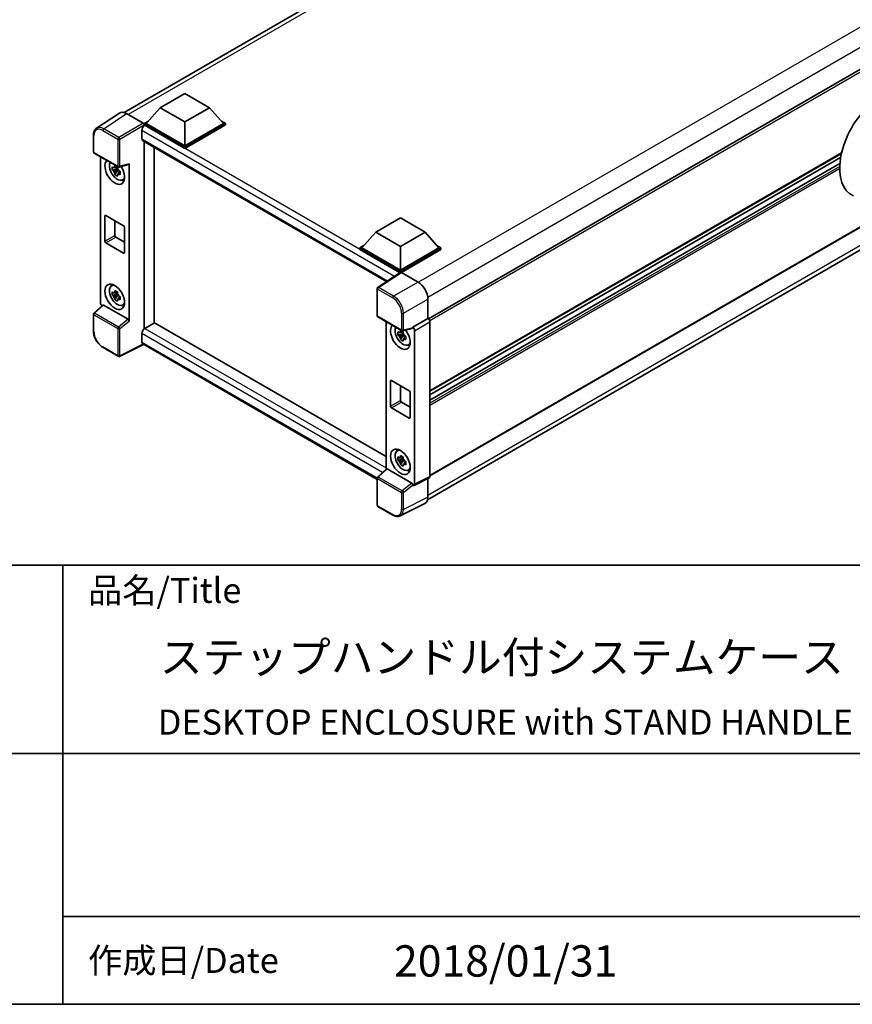
# Model space of a CAD drawing. Units: millimetres. Extents: x 87 to 8759, y 48 to 1734.
# Drawn here: x 1776 to 2175, y 48 to 519 of the extents above; entities that cross this region are included whole.
import ezdxf
from ezdxf.enums import TextEntityAlignment as Align

# ---------------------------------------------------------------- set-up
doc = ezdxf.new("R2010")
doc.units = ezdxf.units.MM
doc.header["$LTSCALE"] = 6
for name, color, linetype, lineweight in [('Border (ISO)', 7, 'Continuous', 35), ('Title (ISO)', 7, 'Continuous', 35), ('Visible (ISO)', 7, 'Continuous', 35), ('Visible Narrow (ISO)', 7, 'Continuous', 25)]:
    doc.layers.add(name, color=color, linetype=linetype, lineweight=lineweight)
doc.styles.add('Note Text (TK)', font='txt')
doc.styles.add('文字スタイル67', font='arial.ttf')

# ---------------------------------------------------------------- blocks, each defined once
blk = doc.blocks.new('図面枠 tk図枠')
at = {"layer": 'Border (ISO)'}
blk.add_line((14.5, 8), (405.5, 8), dxfattribs=at)
blk = doc.blocks.new('表題欄 tk表題欄')
at = {"layer": 'Title (ISO)'}
for p, q in [((74.709, 244.053), (255.709, 244.053)), ((149.709, 244.053), (149.709, 209.053)), ((74.709, 229.053), (230.709, 229.053)), ((149.709, 216.053), (230.709, 216.053)), ((255.709, 209.053), (74.709, 209.053))]:
    blk.add_line(p, q, dxfattribs=at)
at = {"layer": 'Title (ISO)', "color": 1, "char_height": 2, "attachment_point": 4, "line_spacing_factor": 1.5, "style": 'Note Text (TK)'}
for s, insert in [('\\fＭＳ Ｐゴシック|b0|i0;\\H2.0000;品名/Title', (151.709, 242.053)), ('\\fＭＳ Ｐゴシック|b0|i0;\\H2.0000;作成日/Date', (151.709, 212.553))]:
    blk.add_mtext(s, dxfattribs=dict(at, insert=insert))
at = {"layer": 'Title (ISO)', "color": 7}
for tag, p, height, style in [('<品名>_001', (157.425, 235.476), 2.5, 'Note Text (TK)'), ('<Title>_001', (157.278, 230.551), 2, '文字スタイル67'), ('<ページ_No.>_001', (238.098, 213.303), 2.5, 'Note Text (TK)'), ('<総ページ数>_001', (246.8, 213.303), 2.5, 'Note Text (TK)'), ('作成日_001', (176.115, 211.26), 2.5, 'Note Text (TK)')]:
    blk.add_attdef(tag, p, '', height=height, dxfattribs=dict(at, style=style))
at = {"layer": 'Title (ISO)', "color": 7, "style": 'Note Text (TK)'}
for tag, p in [('<尺度>', (243.209, 223.553)), ('<承認>', (87.209, 217.053))]:
    blk.add_attdef(tag, text='', height=2.5, dxfattribs=at).set_placement(p, align=Align.MIDDLE_CENTER)

msp = doc.modelspace()

# ---------------------------------------------------------------- linework, layer by layer
at = {"layer": 'Visible (ISO)'}
for p, q in [((1826.2256, 474.5851), (2059.0268, 608.9929)), ((2192.2483, 503.1145), (1971.926, 375.9114)), ((1843.5541, 476.8994), (1855.3392, 483.7035)), ((1855.3392, 483.7035), (1867.1243, 476.8994)), ((1843.5541, 476.8994), (1836.8601, 469.3876)), ((1855.3392, 470.0952), (1843.5541, 476.8994)), ((1867.1243, 476.8994), (1855.3392, 470.0952)), ((1867.1243, 476.8994), (1873.8182, 469.3876)), ((1823.9833, 474.3305), (1813.0423, 467.0994)), ((1827.4292, 474.0705), (1835.4462, 469.4419)), ((1835.9173, 469.3876), (1837.8592, 470.5088)), ((1835.9173, 468.6256), (1835.9173, 469.3876)), ((1855.3392, 458.1744), (1835.9173, 469.3876)), ((1835.9173, 468.6259), (1835.9173, 468.3305)), ((1836.153, 468.4895), (1835.9173, 468.6256)), ((1855.3392, 457.4123), (1835.9173, 468.6256)), ((1855.3392, 458.7187), (1836.8601, 469.3876)), ((1855.3392, 470.0952), (1855.3392, 458.7187)), ((1873.8182, 469.3876), (1855.3392, 458.7187)), ((1874.761, 469.3876), (1855.3392, 458.1744)), ((1874.761, 468.6256), (1855.3392, 457.4123)), ((1872.8191, 470.5088), (1874.761, 469.3876)), ((1874.761, 468.6256), (1874.761, 469.3876)), ((1811.6044, 455.7895), (1811.6044, 463.8612)), ((1834.7388, 466.04), (1834.7388, 461.9575)), ((1835.153, 461.0419), (1951.8284, 393.6794)), ((1835.9173, 460.6007), (1835.9173, 371.1903)), ((1840.6314, 373.9119), (1840.6314, 457.879)), ((1855.3392, 457.4123), (1855.3392, 458.1744)), ((1811.9377, 455.2122), (1823.4035, 448.5924)), ((1814.951, 383.5796), (1814.951, 453.4724)), ((2169.5663, 455.0031), (1972.6246, 341.2988)), ((2169.1888, 453.1055), (1972.6246, 339.6191)), ((1823.1642, 447.589), (1820.6326, 447.0571)), ((1823.0687, 448.6152), (1822.3957, 448.2267)), ((1823.1642, 448.273), (1823.1642, 448.5632)), ((1823.1642, 447.589), (1823.1642, 447.7352)), ((1823.3496, 447.482), (1823.1642, 447.589)), ((1823.9001, 448.5234), (1828.3995, 449.6597)), ((1828.5993, 374.8583), (1828.5993, 450.0014)), ((2168.8257, 450.255), (1972.6246, 336.9783)), ((1821.8526, 444.944), (1823.5791, 446.8703)), ((1822.3957, 446.6663), (1823.4706, 447.2869)), ((1823.5791, 446.8703), (1823.5791, 447.0844)), ((1823.5791, 446.8703), (1823.7057, 446.7973)), ((1824.42, 446.2746), (1823.7471, 445.8861)), ((1824.1714, 446.5284), (1824.4227, 446.3833)), ((1825.4982, 442.3089), (1826.4235, 442.7184)), ((2194.6598, 428.9382), (1972.6246, 300.7461)), ((1817.0611, 413.1038), (1817.0611, 425.0791)), ((1817.5325, 425.3512), (1826.0178, 420.4523)), ((1946.6974, 417.3496), (1958.4825, 424.1537)), ((1958.4825, 424.1537), (1970.2676, 417.3496)), ((1821.7752, 422.9017), (1821.7752, 415.8254)), ((1826.4892, 419.6358), (1826.4892, 407.6605)), ((1971.5256, 289.3264), (2204.0911, 423.5981)), ((1822.2466, 415.0089), (1826.4892, 412.5595)), ((1946.6974, 417.3496), (1940.0034, 409.8378)), ((1958.4825, 410.5454), (1946.6974, 417.3496)), ((1970.2676, 417.3496), (1958.4825, 410.5454)), ((1970.2676, 417.3496), (1976.9615, 409.8378)), ((1826.0178, 407.3883), (1817.5325, 412.2873)), ((1939.0606, 409.8378), (1941.0025, 410.959)), ((1939.0606, 409.0757), (1939.0606, 409.8378)), ((1958.4825, 398.6246), (1939.0606, 409.8378)), ((1958.4825, 399.1689), (1940.0034, 409.8378)), ((1958.4825, 410.5454), (1958.4825, 399.1689)), ((1976.9615, 409.8378), (1958.4825, 399.1689)), ((1977.9044, 409.8378), (1958.4825, 398.6246)), ((1975.9624, 410.959), (1977.9044, 409.8378)), ((1977.9044, 409.0757), (1977.9044, 409.8378)), ((1958.3091, 397.9626), (1939.0606, 409.0757)), ((1977.9044, 409.0757), (1958.9539, 398.1347)), ((1958.609, 398.1608), (1947.668, 390.9297)), ((1958.3091, 397.9626), (1958.2468, 397.9986)), ((1958.2468, 397.9214), (1958.2468, 397.9986)), ((1958.4825, 398.0772), (1958.4825, 398.6246)), ((1958.9536, 398.1348), (1966.9706, 393.5062)), ((1820.1734, 391.6553), (1820.9907, 392.2519)), ((1823.1642, 387.7126), (1820.6326, 387.1806)), ((1821.8526, 385.0676), (1823.5791, 386.9939)), ((1823.0687, 388.7388), (1822.3957, 388.3503)), ((1822.3957, 386.7899), (1823.4706, 387.4104)), ((1823.1642, 388.3966), (1823.1642, 388.6868)), ((1823.1642, 387.7126), (1823.1642, 387.8588)), ((1823.3496, 387.6056), (1823.1642, 387.7126)), ((1823.5791, 386.9939), (1823.5791, 387.208)), ((1823.5791, 386.9939), (1823.7057, 386.9208)), ((1824.42, 386.3982), (1823.7471, 386.0096)), ((1824.1714, 386.6519), (1824.4227, 386.5068)), ((1947.3689, 377.4059), (1947.3689, 390.3736)), ((1815.9949, 382.482), (1811.8182, 378.6157)), ((1828.1317, 375.6853), (1816.3614, 382.4809)), ((1825.4982, 382.4325), (1826.4235, 382.842)), ((1971.6818, 385.3462), (1971.6818, 376.0893)), ((1811.6044, 370.0547), (1811.6044, 378.1265)), ((1947.7022, 376.8285), (1959.168, 370.2087)), ((1840.8671, 374.048), (1836.153, 371.3264)), ((1840.8671, 374.048), (1951.6583, 310.0827)), ((1951.6583, 374.5444), (1951.6583, 304.0047)), ((1971.6818, 376.0893), (1964.3638, 371.8642)), ((1971.6818, 376.0893), (1971.6824, 376.0889)), ((1972.6246, 374.4569), (1972.6246, 300.4266)), ((1834.7388, 368.8769), (1834.7388, 364.7944)), ((1835.9173, 371.1903), (1836.153, 371.3264)), ((1835.9173, 371.1903), (1835.9173, 371.1675)), ((1959.8715, 368.661), (1957.3399, 368.1291)), ((1958.5599, 366.016), (1960.2864, 367.9423)), ((1959.776, 369.6872), (1959.1031, 369.2987)), ((1959.1031, 367.7383), (1960.178, 368.3589)), ((1964.164, 371.276), (1959.6646, 370.1397)), ((1959.8715, 369.345), (1959.8715, 369.6352)), ((1959.8715, 368.661), (1959.8715, 368.8072)), ((1960.0569, 368.554), (1959.8715, 368.661)), ((1960.2864, 367.9423), (1960.2864, 368.1564)), ((1960.2864, 367.9423), (1960.413, 367.8693)), ((1960.8787, 367.6004), (1961.13, 367.4553)), ((1964.3638, 371.6177), (1964.3638, 371.8642)), ((1964.3638, 371.8642), (1964.3644, 371.8639)), ((1965.3066, 370.2319), (1965.3066, 296.7718)), ((1835.5092, 363.6732), (1824.0347, 357.9426)), ((1947.3689, 299.091), (1835.153, 363.8788)), ((1961.1273, 367.3466), (1960.4544, 366.9581)), ((1962.2055, 363.3809), (1963.1308, 363.7904)), ((1823.4035, 357.9616), (1816.1778, 362.1334)), ((1953.7684, 334.1758), (1953.7684, 346.1511)), ((1954.2398, 346.4232), (1962.7251, 341.5242)), ((1958.4825, 343.9737), (1958.4825, 336.8974)), ((1963.1965, 340.7078), (1963.1965, 328.7325)), ((1958.9539, 336.0809), (1963.1965, 333.6314)), ((1962.7251, 328.4603), (1954.2398, 333.3593)), ((1956.8807, 312.7273), (1957.698, 313.3239)), ((1959.8715, 308.7846), (1957.3399, 308.2526)), ((1958.5599, 306.1396), (1960.2864, 308.0659)), ((1959.776, 309.8108), (1959.1031, 309.4223)), ((1959.1031, 307.8618), (1960.178, 308.4824)), ((1959.8715, 309.4686), (1959.8715, 309.7588)), ((1959.8715, 308.7846), (1959.8715, 308.9308)), ((1960.0569, 308.6776), (1959.8715, 308.7846)), ((1960.2864, 308.0659), (1960.2864, 308.28)), ((1960.2864, 308.0659), (1960.413, 307.9928)), ((1961.1273, 307.4701), (1960.4544, 307.0816)), ((1960.8787, 307.7239), (1961.13, 307.5788)), ((1947.5827, 300.232), (1951.7594, 304.0983)), ((1963.8962, 297.3016), (1952.126, 304.0972)), ((1962.2055, 303.5045), (1963.1308, 303.914)), ((1947.3689, 286.7751), (1947.3689, 299.7428)), ((1972.3251, 299.8038), (1965.0071, 296.149)), ((1971.6818, 299.4825), (1971.6818, 290.626)), ((1964.3638, 296.2281), (1964.3638, 296.4746)), ((1964.3644, 296.2278), (1964.3638, 296.2281)), ((1970.1841, 287.5118), (1958.4512, 281.6521)), ((1954.9279, 282.026), (1947.7022, 286.1977))]:
    msp.add_line(p, q, dxfattribs=at)
for centre, start, end in [((1812.2711, 455.7895), 180, 240), ((1823.7368, 449.1698), 240, 284.173003), ((1948.0356, 390.3736), 123.461292, 180), ((1812.2711, 378.1265), 132.789481, 180), ((1948.0356, 377.4059), 180, 240), ((1959.5013, 370.7861), 240, 284.173003), ((1823.7368, 358.539), 240, 296.538708), ((1948.0356, 299.7428), 132.789481, 180), ((1948.0356, 286.7751), 180, 240)]:
    msp.add_arc(centre, 0.6667, start, end, dxfattribs=at)
for centre, major_axis, ratio, start_param, end_param in [((2188.5279, 459.3719), (-14, -24.2487), 0.57735027, 4.27198711, 6.34508866), ((1827.4349, 468.6206), (-3.3374, 5.7805), 0.5766475, 5.49839613, 6.31804944), ((1836.153, 466.8565), (-1, -1.7321), 0.57735027, 3.92699082, 5.49778714), ((1835.4456, 468.8976), (-0.3333, 0.5774), 0.5780539, 3.9275998, 5.49717816), ((1836.153, 462.774), (-1, -1.7321), 0.57735027, 5.49778714, 6.28318531), ((1821.7752, 446.308), (3.3333, -5.7735), 0.57735027, 3.29297256, 7.94489041), ((1823.0008, 447.0156), (-2.6675, 4.6203), 0.57735027, 0.35706869, 3.53279276), ((1822.427, 446.6843), (-1.0436, 1.8076), 0.57735027, 5.97330265, 6.59306797), ((1822.427, 446.6843), (1.0436, -1.8076), 0.57735027, 1.26091366, 1.88067899), ((1828.1276, 450.2786), (-0.3247, 0.5984), 0.5718249, 2.9967698, 3.95327169), ((1822.427, 446.6843), (-1.0436, 1.8076), 0.57735027, 1.26091366, 1.88067899), ((1822.427, 446.6843), (1.0436, -1.8076), 0.57735027, 5.97330265, 6.59306797), ((1824.6036, 447.941), (3.3333, -5.7735), 0.57735027, 5.62163033, 5.84503628), ((1817.5325, 424.8069), (-0.3333, 0.5774), 0.57735027, 5.49778714, 7.06858347), ((1826.0178, 419.9079), (0.3333, -0.5774), 0.57735027, 0.78539816, 2.35619449), ((1822.2466, 415.5533), (0.3333, -0.5774), 0.57735027, 3.92699082, 5.49778714), ((1817.5325, 412.8316), (-0.3333, 0.5774), 0.57735027, 0.78539816, 2.35619449), ((1826.0178, 407.9326), (0.3333, -0.5774), 0.57735027, 5.49778714, 7.06858347), ((1958.2468, 396.3656), (1, 1.7321), 0.57735027, 0.78539816, 1.17435442), ((1958.9542, 397.5899), (-0.3337, 0.5781), 0.5766475, 5.49839613, 6.31804944), ((1823.0008, 387.1392), (-2.6675, 4.6203), 0.57735027, 5.8919852, 9.81597807), ((1824.6036, 388.0646), (3.3333, -5.7735), 0.57735027, 3.57974168, 3.80314763), ((1966.9649, 388.0629), (-3.3333, 5.7735), 0.5780539, 3.9275998, 5.49717816), ((1822.427, 386.8079), (-1.0436, 1.8076), 0.57735027, 5.97330265, 6.59306797), ((1822.427, 386.8079), (-1.0436, 1.8076), 0.57735027, 1.26091366, 1.88067899), ((1822.427, 386.8079), (1.0436, -1.8076), 0.57735027, 1.26091366, 1.88067899), ((1815.8944, 383.0363), (-0.6667, 1.1547), 0.5780539, 0.78600715, 2.07195873), ((1816.3655, 381.9166), (0.3247, -0.5984), 0.5718249, 2.39113693, 3.28641551), ((1822.427, 386.8079), (1.0436, -1.8076), 0.57735027, 5.97330265, 6.59306797), ((1824.6036, 388.0646), (3.3333, -5.7735), 0.57735027, 5.62163033, 5.84503628), ((1828.1276, 375.1258), (0.3213, -0.5936), 0.58179756, 0.82141755, 2.38355232), ((1958.4825, 367.38), (3.3333, -5.7735), 0.57735027, 3.29297256, 8.06771222), ((1971.6812, 375.0003), (-0.6667, 1.1547), 0.5780539, 3.9275998, 5.49717816), ((1836.153, 369.6934), (-1, -1.7321), 0.57735027, 3.92699082, 5.49778714), ((1959.7081, 368.0876), (-2.6675, 4.6203), 0.57735027, 0.35706869, 3.53279276), ((1959.1343, 367.7563), (-1.0436, 1.8076), 0.57735027, 5.97330265, 6.59306797), ((1959.1343, 367.7563), (-1.0436, 1.8076), 0.57735027, 1.26091366, 1.88067899), ((1959.1343, 367.7563), (1.0436, -1.8076), 0.57735027, 1.26091366, 1.88067899), ((1963.8921, 371.8949), (-0.3247, 0.5984), 0.5718249, 2.9967698, 3.95327169), ((1964.3632, 370.7752), (0.6667, -1.1547), 0.5780539, 0.78600715, 2.3555855), ((1836.153, 365.6109), (-1, -1.7321), 0.57735027, 5.49778714, 6.28318531), ((1959.1343, 367.7563), (1.0436, -1.8076), 0.57735027, 5.97330265, 6.59306797), ((1961.3109, 369.013), (3.3333, -5.7735), 0.57735027, 5.62163033, 5.84503628), ((1954.2398, 345.8789), (-0.3333, 0.5774), 0.57735027, 5.49778714, 7.06858347), ((1962.7251, 340.9799), (0.3333, -0.5774), 0.57735027, 0.78539816, 2.35619449), ((1958.9539, 336.6253), (0.3333, -0.5774), 0.57735027, 3.92699082, 5.49778714), ((1954.2398, 333.9036), (-0.3333, 0.5774), 0.57735027, 0.78539816, 2.35619449), ((1962.7251, 329.0046), (0.3333, -0.5774), 0.57735027, 5.49778714, 7.06858347), ((1959.7081, 308.2112), (-2.6675, 4.6203), 0.57735027, 5.8919852, 9.81597807), ((1961.3109, 309.1366), (3.3333, -5.7735), 0.57735027, 3.57974168, 3.80314763), ((1959.1343, 307.8799), (-1.0436, 1.8076), 0.57735027, 5.97330265, 6.59306797), ((1959.1343, 307.8799), (-1.0436, 1.8076), 0.57735027, 1.26091366, 1.88067899), ((1959.1343, 307.8799), (1.0436, -1.8076), 0.57735027, 1.26091366, 1.88067899), ((1959.1343, 307.8799), (1.0436, -1.8076), 0.57735027, 5.97330265, 6.59306797), ((1952.13, 303.5329), (0.3247, -0.5984), 0.5718249, 2.39113693, 3.28641551), ((1961.3109, 309.1366), (3.3333, -5.7735), 0.57735027, 5.62163033, 5.84503628), ((1963.8921, 296.7421), (0.3213, -0.5936), 0.58179756, 0.82141755, 2.38355232), ((1964.3632, 297.3178), (0.6675, -1.1561), 0.5766475, 5.49839613, 7.06797448), ((1971.6812, 300.9726), (0.6675, -1.1561), 0.5766475, 6.24832118, 7.06797448), ((1966.9649, 293.3559), (3.3374, -5.7805), 0.5766475, 6.24832118, 7.06797448)]:
    msp.add_ellipse(centre, major_axis=major_axis, ratio=ratio, start_param=start_param, end_param=end_param, dxfattribs=at)
for centre, major_axis in [((1821.7752, 386.4316), (3.3333, -5.7735)), ((1958.4825, 307.5036), (-3.3333, 5.7735))]:
    msp.add_ellipse(centre, major_axis=major_axis, ratio=0.57735027, dxfattribs=at)
for points, knots in [([(1811.6044, 463.8612), (1811.6044, 464.1352), (1811.6222, 464.4021), (1811.6951, 464.9171), (1811.7502, 465.1653), (1811.9, 465.6377), (1811.9947, 465.862), (1812.2252, 466.2797), (1812.3612, 466.4731), (1812.6733, 466.8193), (1812.8495, 466.972), (1813.0423, 467.0994)], [-0.784789176, -0.784789176, -0.784789176, -0.784789176, -0.634804167, -0.634804167, -0.484819157, -0.484819157, -0.334834148, -0.334834148, -0.184849139, -0.184849139, -0.03486413, -0.03486413, -0.03486413, -0.03486413]), ([(1820.6326, 447.0571), (1820.6109, 447.3212), (1820.6008, 447.5842), (1820.6008, 448.077), (1820.6109, 448.3442), (1820.6326, 448.6175)], [4.331071921, 4.331071921, 4.331071921, 4.331071921, 4.398975087, 4.398975087, 4.466878254, 4.466878254, 4.466878254, 4.466878254]), ([(1820.6326, 448.6175), (1820.7507, 448.5163), (1820.871, 448.4166), (1821.0334, 448.2863), (1821.074, 448.2541), (1821.1148, 448.2221)], [4.4863158772, 4.4863158772, 4.4863158772, 4.4863158772, 4.5307133937, 4.5307133937, 4.5453911286, 4.5453911286, 4.5453911286, 4.5453911286]), ([(1821.7513, 448.5896), (1821.7586, 448.6493), (1821.7662, 448.7093), (1821.7978, 448.9517), (1821.824, 449.1359), (1821.8526, 449.3218)], [4.8174915459, 4.8174915459, 4.8174915459, 4.8174915459, 4.8321692807, 4.8321692807, 4.8765667973, 4.8765667973, 4.8765667973, 4.8765667973]), ([(1821.8526, 449.3218), (1822.0705, 449.1869), (1822.2932, 449.0541), (1822.72, 448.8077), (1822.9565, 448.6754), (1823.204, 448.5416)], [4.331071921, 4.331071921, 4.331071921, 4.331071921, 4.398975087, 4.398975087, 4.466878254, 4.466878254, 4.466878254, 4.466878254]), ([(1823.204, 448.5416), (1823.1754, 448.3557), (1823.1492, 448.1715), (1823.1176, 447.9291), (1823.11, 447.8691), (1823.1027, 447.8094)], [4.4863158772, 4.4863158772, 4.4863158772, 4.4863158772, 4.5307133937, 4.5307133937, 4.5453911286, 4.5453911286, 4.5453911286, 4.5453911286]), ([(1821.1148, 446.6617), (1821.074, 446.6937), (1821.0334, 446.7259), (1820.871, 446.8562), (1820.7507, 446.9558), (1820.6326, 447.0571)], [4.8174915459, 4.8174915459, 4.8174915459, 4.8174915459, 4.8321692807, 4.8321692807, 4.8765667973, 4.8765667973, 4.8765667973, 4.8765667973]), ([(1821.8526, 444.944), (1821.824, 445.0969), (1821.7978, 445.2508), (1821.7662, 445.4567), (1821.7586, 445.5079), (1821.7513, 445.5592)], [4.4863158772, 4.4863158772, 4.4863158772, 4.4863158772, 4.5307133937, 4.5307133937, 4.5453911286, 4.5453911286, 4.5453911286, 4.5453911286]), ([(1823.204, 444.1638), (1822.9565, 444.2816), (1822.72, 444.4065), (1822.2932, 444.6529), (1822.0705, 444.7931), (1821.8526, 444.944)], [4.331071921, 4.331071921, 4.331071921, 4.331071921, 4.398975087, 4.398975087, 4.466878254, 4.466878254, 4.466878254, 4.466878254]), ([(1823.1027, 444.779), (1823.11, 444.7277), (1823.1176, 444.6765), (1823.1492, 444.4706), (1823.1754, 444.3167), (1823.204, 444.1638)], [4.8174915459, 4.8174915459, 4.8174915459, 4.8174915459, 4.8321692807, 4.8321692807, 4.8765667973, 4.8765667973, 4.8765667973, 4.8765667973]), ([(1823.7392, 446.7069), (1823.7946, 446.6834), (1823.8503, 446.6599), (1824.076, 446.5661), (1824.2487, 446.4967), (1824.424, 446.4285)], [4.8174915459, 4.8174915459, 4.8174915459, 4.8174915459, 4.8321692807, 4.8321692807, 4.8765667973, 4.8765667973, 4.8765667973, 4.8765667973]), ([(1824.424, 444.8681), (1824.2487, 444.9363), (1824.076, 445.0057), (1823.8503, 445.0995), (1823.7946, 445.123), (1823.7392, 445.1465)], [4.4863158772, 4.4863158772, 4.4863158772, 4.4863158772, 4.5307133937, 4.5307133937, 4.5453911286, 4.5453911286, 4.5453911286, 4.5453911286]), ([(1824.424, 446.4285), (1824.4161, 446.1473), (1824.4124, 445.8764), (1824.4124, 445.3836), (1824.4161, 445.1243), (1824.424, 444.8681)], [4.331071921, 4.331071921, 4.331071921, 4.331071921, 4.398975087, 4.398975087, 4.466878254, 4.466878254, 4.466878254, 4.466878254]), ([(1820.6326, 387.1806), (1820.6109, 387.4448), (1820.6008, 387.7077), (1820.6008, 388.2006), (1820.6109, 388.4678), (1820.6326, 388.7411)], [4.331071921, 4.331071921, 4.331071921, 4.331071921, 4.398975087, 4.398975087, 4.466878254, 4.466878254, 4.466878254, 4.466878254]), ([(1820.6326, 388.7411), (1820.7507, 388.6398), (1820.871, 388.5402), (1821.0334, 388.4099), (1821.074, 388.3777), (1821.1148, 388.3457)], [4.4863158772, 4.4863158772, 4.4863158772, 4.4863158772, 4.5307133937, 4.5307133937, 4.5453911286, 4.5453911286, 4.5453911286, 4.5453911286]), ([(1821.1148, 386.7853), (1821.074, 386.8173), (1821.0334, 386.8494), (1820.871, 386.9797), (1820.7507, 387.0794), (1820.6326, 387.1806)], [4.8174915459, 4.8174915459, 4.8174915459, 4.8174915459, 4.8321692807, 4.8321692807, 4.8765667973, 4.8765667973, 4.8765667973, 4.8765667973]), ([(1821.7513, 388.7132), (1821.7586, 388.7729), (1821.7662, 388.8329), (1821.7978, 389.0753), (1821.824, 389.2595), (1821.8526, 389.4454)], [4.8174915459, 4.8174915459, 4.8174915459, 4.8174915459, 4.8321692807, 4.8321692807, 4.8765667973, 4.8765667973, 4.8765667973, 4.8765667973]), ([(1821.8526, 389.4454), (1822.0705, 389.3105), (1822.2932, 389.1777), (1822.72, 388.9313), (1822.9565, 388.799), (1823.204, 388.6652)], [4.331071921, 4.331071921, 4.331071921, 4.331071921, 4.398975087, 4.398975087, 4.466878254, 4.466878254, 4.466878254, 4.466878254]), ([(1823.204, 388.6652), (1823.1754, 388.4793), (1823.1492, 388.2951), (1823.1176, 388.0527), (1823.11, 387.9927), (1823.1027, 387.933)], [4.4863158772, 4.4863158772, 4.4863158772, 4.4863158772, 4.5307133937, 4.5307133937, 4.5453911286, 4.5453911286, 4.5453911286, 4.5453911286]), ([(1823.7392, 386.8305), (1823.7946, 386.807), (1823.8503, 386.7835), (1824.076, 386.6897), (1824.2487, 386.6203), (1824.424, 386.5521)], [4.8174915459, 4.8174915459, 4.8174915459, 4.8174915459, 4.8321692807, 4.8321692807, 4.8765667973, 4.8765667973, 4.8765667973, 4.8765667973]), ([(1824.424, 386.5521), (1824.4161, 386.2709), (1824.4124, 386), (1824.4124, 385.5071), (1824.4161, 385.2478), (1824.424, 384.9917)], [4.331071921, 4.331071921, 4.331071921, 4.331071921, 4.398975087, 4.398975087, 4.466878254, 4.466878254, 4.466878254, 4.466878254]), ([(1821.8526, 385.0676), (1821.824, 385.2204), (1821.7978, 385.3744), (1821.7662, 385.5803), (1821.7586, 385.6315), (1821.7513, 385.6828)], [4.4863158772, 4.4863158772, 4.4863158772, 4.4863158772, 4.5307133937, 4.5307133937, 4.5453911286, 4.5453911286, 4.5453911286, 4.5453911286]), ([(1823.204, 384.2873), (1822.9565, 384.4052), (1822.72, 384.53), (1822.2932, 384.7765), (1822.0705, 384.9167), (1821.8526, 385.0676)], [4.331071921, 4.331071921, 4.331071921, 4.331071921, 4.398975087, 4.398975087, 4.466878254, 4.466878254, 4.466878254, 4.466878254]), ([(1823.1027, 384.9026), (1823.11, 384.8513), (1823.1176, 384.8001), (1823.1492, 384.5942), (1823.1754, 384.4402), (1823.204, 384.2873)], [4.8174915459, 4.8174915459, 4.8174915459, 4.8174915459, 4.8321692807, 4.8321692807, 4.8765667973, 4.8765667973, 4.8765667973, 4.8765667973]), ([(1824.424, 384.9917), (1824.2487, 385.0599), (1824.076, 385.1293), (1823.8503, 385.2231), (1823.7946, 385.2465), (1823.7392, 385.2701)], [4.4863158772, 4.4863158772, 4.4863158772, 4.4863158772, 4.5307133937, 4.5307133937, 4.5453911286, 4.5453911286, 4.5453911286, 4.5453911286]), ([(1816.1778, 362.1334), (1815.9295, 362.2767), (1815.6843, 362.4408), (1815.204, 362.8059), (1814.9688, 363.007), (1814.5126, 363.4415), (1814.2916, 363.6748), (1813.868, 364.1686), (1813.6653, 364.429), (1813.2825, 364.9712), (1813.1023, 365.2529), (1812.7682, 365.8316), (1812.6143, 366.1285), (1812.3362, 366.7311), (1812.212, 367.0368), (1811.9962, 367.6506), (1811.9046, 367.9587), (1811.7565, 368.571), (1811.6999, 368.8752), (1811.6239, 369.4737), (1811.6044, 369.7681), (1811.6044, 370.0547)], [-0.78478918, -0.78478918, -0.78478918, -0.78478918, -0.62783134, -0.62783134, -0.47087351, -0.47087351, -0.31391567, -0.31391567, -0.15695784, -0.15695784, 0, 0, 0.15695784, 0.15695784, 0.31391567, 0.31391567, 0.47087351, 0.47087351, 0.62783134, 0.62783134, 0.78478918, 0.78478918, 0.78478918, 0.78478918]), ([(1957.3399, 368.1291), (1957.3182, 368.3932), (1957.3081, 368.6562), (1957.3081, 369.149), (1957.3182, 369.4162), (1957.3399, 369.6895)], [4.331071921, 4.331071921, 4.331071921, 4.331071921, 4.398975087, 4.398975087, 4.466878254, 4.466878254, 4.466878254, 4.466878254]), ([(1957.3399, 369.6895), (1957.4581, 369.5883), (1957.5783, 369.4886), (1957.7408, 369.3583), (1957.7813, 369.3261), (1957.8221, 369.2941)], [4.4863158772, 4.4863158772, 4.4863158772, 4.4863158772, 4.5307133937, 4.5307133937, 4.5453911286, 4.5453911286, 4.5453911286, 4.5453911286]), ([(1957.8221, 367.7337), (1957.7813, 367.7657), (1957.7408, 367.7979), (1957.5783, 367.9282), (1957.4581, 368.0278), (1957.3399, 368.1291)], [4.8174915459, 4.8174915459, 4.8174915459, 4.8174915459, 4.8321692807, 4.8321692807, 4.8765667973, 4.8765667973, 4.8765667973, 4.8765667973]), ([(1958.4586, 369.6616), (1958.4659, 369.7213), (1958.4735, 369.7813), (1958.5051, 370.0237), (1958.5313, 370.2079), (1958.5599, 370.3938)], [4.8174915459, 4.8174915459, 4.8174915459, 4.8174915459, 4.8321692807, 4.8321692807, 4.8765667973, 4.8765667973, 4.8765667973, 4.8765667973]), ([(1958.5599, 370.3938), (1958.7778, 370.2589), (1959.0005, 370.1261), (1959.4273, 369.8797), (1959.6638, 369.7474), (1959.9113, 369.6136)], [4.331071921, 4.331071921, 4.331071921, 4.331071921, 4.398975087, 4.398975087, 4.466878254, 4.466878254, 4.466878254, 4.466878254]), ([(1959.9113, 369.6136), (1959.8827, 369.4277), (1959.8565, 369.2435), (1959.8249, 369.0011), (1959.8173, 368.9411), (1959.81, 368.8814)], [4.4863158772, 4.4863158772, 4.4863158772, 4.4863158772, 4.5307133937, 4.5307133937, 4.5453911286, 4.5453911286, 4.5453911286, 4.5453911286]), ([(1960.4465, 367.7789), (1960.5019, 367.7554), (1960.5576, 367.7319), (1960.7833, 367.6381), (1960.956, 367.5687), (1961.1313, 367.5005)], [4.8174915459, 4.8174915459, 4.8174915459, 4.8174915459, 4.8321692807, 4.8321692807, 4.8765667973, 4.8765667973, 4.8765667973, 4.8765667973]), ([(1961.1313, 367.5005), (1961.1234, 367.2193), (1961.1197, 366.9484), (1961.1197, 366.4556), (1961.1234, 366.1963), (1961.1313, 365.9401)], [4.331071921, 4.331071921, 4.331071921, 4.331071921, 4.398975087, 4.398975087, 4.466878254, 4.466878254, 4.466878254, 4.466878254]), ([(1958.5599, 366.016), (1958.5313, 366.1689), (1958.5051, 366.3228), (1958.4735, 366.5287), (1958.4659, 366.5799), (1958.4586, 366.6312)], [4.4863158772, 4.4863158772, 4.4863158772, 4.4863158772, 4.5307133937, 4.5307133937, 4.5453911286, 4.5453911286, 4.5453911286, 4.5453911286]), ([(1959.9113, 365.2358), (1959.6638, 365.3536), (1959.4273, 365.4785), (1959.0005, 365.7249), (1958.7778, 365.8651), (1958.5599, 366.016)], [4.331071921, 4.331071921, 4.331071921, 4.331071921, 4.398975087, 4.398975087, 4.466878254, 4.466878254, 4.466878254, 4.466878254]), ([(1959.81, 365.851), (1959.8173, 365.7997), (1959.8249, 365.7485), (1959.8565, 365.5426), (1959.8827, 365.3887), (1959.9113, 365.2358)], [4.8174915459, 4.8174915459, 4.8174915459, 4.8174915459, 4.8321692807, 4.8321692807, 4.8765667973, 4.8765667973, 4.8765667973, 4.8765667973]), ([(1961.1313, 365.9401), (1960.956, 366.0083), (1960.7833, 366.0777), (1960.5576, 366.1715), (1960.5019, 366.195), (1960.4465, 366.2185)], [4.4863158772, 4.4863158772, 4.4863158772, 4.4863158772, 4.5307133937, 4.5307133937, 4.5453911286, 4.5453911286, 4.5453911286, 4.5453911286]), ([(1957.3399, 308.2526), (1957.3182, 308.5167), (1957.3081, 308.7797), (1957.3081, 309.2726), (1957.3182, 309.5398), (1957.3399, 309.8131)], [4.331071921, 4.331071921, 4.331071921, 4.331071921, 4.398975087, 4.398975087, 4.466878254, 4.466878254, 4.466878254, 4.466878254]), ([(1957.3399, 309.8131), (1957.4581, 309.7118), (1957.5783, 309.6122), (1957.7408, 309.4819), (1957.7813, 309.4497), (1957.8221, 309.4177)], [4.4863158772, 4.4863158772, 4.4863158772, 4.4863158772, 4.5307133937, 4.5307133937, 4.5453911286, 4.5453911286, 4.5453911286, 4.5453911286]), ([(1957.8221, 307.8573), (1957.7813, 307.8893), (1957.7408, 307.9214), (1957.5783, 308.0517), (1957.4581, 308.1514), (1957.3399, 308.2526)], [4.8174915459, 4.8174915459, 4.8174915459, 4.8174915459, 4.8321692807, 4.8321692807, 4.8765667973, 4.8765667973, 4.8765667973, 4.8765667973]), ([(1958.4586, 309.7852), (1958.4659, 309.8449), (1958.4735, 309.9049), (1958.5051, 310.1473), (1958.5313, 310.3315), (1958.5599, 310.5174)], [4.8174915459, 4.8174915459, 4.8174915459, 4.8174915459, 4.8321692807, 4.8321692807, 4.8765667973, 4.8765667973, 4.8765667973, 4.8765667973]), ([(1958.5599, 306.1396), (1958.5313, 306.2924), (1958.5051, 306.4464), (1958.4735, 306.6523), (1958.4659, 306.7035), (1958.4586, 306.7548)], [4.4863158772, 4.4863158772, 4.4863158772, 4.4863158772, 4.5307133937, 4.5307133937, 4.5453911286, 4.5453911286, 4.5453911286, 4.5453911286]), ([(1958.5599, 310.5174), (1958.7778, 310.3825), (1959.0005, 310.2497), (1959.4273, 310.0033), (1959.6638, 309.871), (1959.9113, 309.7372)], [4.331071921, 4.331071921, 4.331071921, 4.331071921, 4.398975087, 4.398975087, 4.466878254, 4.466878254, 4.466878254, 4.466878254]), ([(1959.9113, 309.7372), (1959.8827, 309.5513), (1959.8565, 309.3671), (1959.8249, 309.1247), (1959.8173, 309.0647), (1959.81, 309.005)], [4.4863158772, 4.4863158772, 4.4863158772, 4.4863158772, 4.5307133937, 4.5307133937, 4.5453911286, 4.5453911286, 4.5453911286, 4.5453911286]), ([(1960.4465, 307.9025), (1960.5019, 307.879), (1960.5576, 307.8555), (1960.7833, 307.7617), (1960.956, 307.6923), (1961.1313, 307.6241)], [4.8174915459, 4.8174915459, 4.8174915459, 4.8174915459, 4.8321692807, 4.8321692807, 4.8765667973, 4.8765667973, 4.8765667973, 4.8765667973]), ([(1961.1313, 306.0637), (1960.956, 306.1319), (1960.7833, 306.2013), (1960.5576, 306.2951), (1960.5019, 306.3185), (1960.4465, 306.3421)], [4.4863158772, 4.4863158772, 4.4863158772, 4.4863158772, 4.5307133937, 4.5307133937, 4.5453911286, 4.5453911286, 4.5453911286, 4.5453911286]), ([(1961.1313, 307.6241), (1961.1234, 307.3429), (1961.1197, 307.072), (1961.1197, 306.5791), (1961.1234, 306.3198), (1961.1313, 306.0637)], [4.331071921, 4.331071921, 4.331071921, 4.331071921, 4.398975087, 4.398975087, 4.466878254, 4.466878254, 4.466878254, 4.466878254]), ([(1959.9113, 305.3593), (1959.6638, 305.4771), (1959.4273, 305.602), (1959.0005, 305.8484), (1958.7778, 305.9887), (1958.5599, 306.1396)], [4.331071921, 4.331071921, 4.331071921, 4.331071921, 4.398975087, 4.398975087, 4.466878254, 4.466878254, 4.466878254, 4.466878254]), ([(1959.81, 305.9746), (1959.8173, 305.9233), (1959.8249, 305.8721), (1959.8565, 305.6662), (1959.8827, 305.5122), (1959.9113, 305.3593)], [4.8174915459, 4.8174915459, 4.8174915459, 4.8174915459, 4.8321692807, 4.8321692807, 4.8765667973, 4.8765667973, 4.8765667973, 4.8765667973]), ([(1958.4512, 281.6521), (1958.2445, 281.5489), (1958.0242, 281.4726), (1957.5682, 281.3754), (1957.3327, 281.3544), (1956.8558, 281.3636), (1956.6142, 281.3938), (1956.1302, 281.5003), (1955.8877, 281.5766), (1955.4052, 281.7709), (1955.1652, 281.889), (1954.9279, 282.026)], [0.03486413, 0.03486413, 0.03486413, 0.03486413, 0.184849139, 0.184849139, 0.334834148, 0.334834148, 0.484819157, 0.484819157, 0.634804167, 0.634804167, 0.784789176, 0.784789176, 0.784789176, 0.784789176])]:
    msp.add_open_spline(points, degree=3, knots=knots, dxfattribs=at)
for points, weights in [([(1822.3957, 448.2267), (1821.9266, 448.2446), (1821.1148, 448.2221)], [1.35956394726, 1.22656475141, 1.03074466748]), ([(1821.7513, 448.5896), (1822.1767, 448.3891), (1822.3957, 448.2267)], [1.03074466748, 1.22656475141, 1.35956394726]), ([(1821.1148, 446.6617), (1821.9266, 446.6842), (1822.3957, 446.6663)], [1.03074466748, 1.22656475141, 1.35956394726]), ([(1822.3957, 446.6663), (1822.1767, 446.251), (1821.7513, 445.5592)], [1.35956394726, 1.22656475141, 1.03074466748]), ([(1823.1027, 444.779), (1823.5281, 445.4708), (1823.7471, 445.8861)], [1.03074466748, 1.22656475141, 1.35956394726]), ([(1823.7471, 445.8861), (1823.7782, 445.6152), (1823.7392, 445.1465)], [1.35956394726, 1.22656475141, 1.03074466748]), ([(1822.3957, 388.3503), (1821.9266, 388.3682), (1821.1148, 388.3457)], [1.35956394726, 1.22656475141, 1.03074466748]), ([(1821.1148, 386.7853), (1821.9266, 386.8078), (1822.3957, 386.7899)], [1.03074466748, 1.22656475141, 1.35956394726]), ([(1821.7513, 388.7132), (1822.1767, 388.5126), (1822.3957, 388.3503)], [1.03074466748, 1.22656475141, 1.35956394726]), ([(1822.3957, 386.7899), (1822.1767, 386.3745), (1821.7513, 385.6828)], [1.35956394726, 1.22656475141, 1.03074466748]), ([(1823.1027, 384.9026), (1823.5281, 385.5943), (1823.7471, 386.0096)], [1.03074466748, 1.22656475141, 1.35956394726]), ([(1823.7471, 386.0096), (1823.7782, 385.7388), (1823.7392, 385.2701)], [1.35956394726, 1.22656475141, 1.03074466748]), ([(1959.1031, 369.2987), (1958.6339, 369.3166), (1957.8221, 369.2941)], [1.35956394726, 1.22656475141, 1.03074466748]), ([(1957.8221, 367.7337), (1958.6339, 367.7562), (1959.1031, 367.7383)], [1.03074466748, 1.22656475141, 1.35956394726]), ([(1958.4586, 369.6616), (1958.884, 369.4611), (1959.1031, 369.2987)], [1.03074466748, 1.22656475141, 1.35956394726]), ([(1959.1031, 367.7383), (1958.884, 367.323), (1958.4586, 366.6312)], [1.35956394726, 1.22656475141, 1.03074466748]), ([(1959.81, 365.851), (1960.2354, 366.5428), (1960.4544, 366.9581)], [1.03074466748, 1.22656475141, 1.35956394726]), ([(1960.4544, 366.9581), (1960.4855, 366.6872), (1960.4465, 366.2185)], [1.35956394726, 1.22656475141, 1.03074466748]), ([(1959.1031, 309.4223), (1958.6339, 309.4402), (1957.8221, 309.4177)], [1.35956394726, 1.22656475141, 1.03074466748]), ([(1957.8221, 307.8573), (1958.6339, 307.8798), (1959.1031, 307.8618)], [1.03074466748, 1.22656475141, 1.35956394726]), ([(1958.4586, 309.7852), (1958.884, 309.5846), (1959.1031, 309.4223)], [1.03074466748, 1.22656475141, 1.35956394726]), ([(1959.1031, 307.8618), (1958.884, 307.4465), (1958.4586, 306.7548)], [1.35956394726, 1.22656475141, 1.03074466748]), ([(1959.81, 305.9746), (1960.2354, 306.6663), (1960.4544, 307.0816)], [1.03074466748, 1.22656475141, 1.35956394726]), ([(1960.4544, 307.0816), (1960.4855, 306.8108), (1960.4465, 306.3421)], [1.35956394726, 1.22656475141, 1.03074466748])]:
    msp.add_rational_spline(points, weights, degree=2, dxfattribs=at)
at = {"layer": 'Visible Narrow (ISO)'}
for p, q in [((2061.2487, 608.2465), (1828.1391, 473.6606)), ((2200.3071, 527.9542), (1967.198, 393.3686)), ((2197.6375, 516.615), (1971.6357, 386.1328)), ((2191.5666, 501.4068), (1972.5413, 374.9525)), ((1816.4947, 466.8437), (1827.4292, 474.0705)), ((1823.7204, 462.672), (1816.4947, 466.8437)), ((1835.4462, 469.4419), (1823.7204, 462.672)), ((1824.1915, 461.856), (1835.9173, 468.6259)), ((1958.2468, 397.9986), (1836.153, 468.4895)), ((1811.7996, 455.5174), (1811.7996, 463.5891)), ((1816.0397, 466.0371), (1823.2654, 461.8653)), ((1823.2654, 461.8653), (1823.2654, 448.8976)), ((1824.1915, 448.8883), (1824.1915, 461.856)), ((1955.6715, 396.2194), (1834.7388, 466.04)), ((1834.7388, 461.9575), (1952.3746, 394.0404)), ((1823.2654, 448.8976), (1811.7996, 455.5174)), ((2169.6261, 455.2631), (1972.6246, 341.5242)), ((1828.5993, 450.0014), (1824.1915, 448.8883)), ((2168.8144, 450.1132), (1972.6246, 336.843)), ((2168.7415, 448.7648), (1972.6246, 335.5366)), ((2168.7303, 447.6696), (1972.6246, 334.4479)), ((2194.1586, 428.8743), (1972.6246, 300.9716)), ((1817.0611, 425.0791), (1817.5325, 425.3512)), ((2204.5556, 425.8956), (1971.6818, 291.4458)), ((1817.0611, 413.1038), (1821.7752, 415.8254)), ((1817.5325, 412.2873), (1822.2466, 415.0089)), ((1826.0178, 407.3883), (1826.4892, 407.6605)), ((1948.0191, 390.9081), (1958.9536, 398.1348)), ((1966.9706, 393.5062), (1955.2448, 386.7363)), ((1947.5641, 390.1014), (1954.7899, 385.9296)), ((1947.5641, 377.1337), (1947.5641, 390.1014)), ((1955.2448, 386.7363), (1948.0191, 390.9081)), ((1812.1541, 378.5862), (1816.3614, 382.4809)), ((1959.956, 378.5763), (1971.6818, 385.3462)), ((1811.7996, 369.7826), (1811.7996, 377.8543)), ((1811.7996, 377.8543), (1823.2654, 371.2345)), ((1823.6198, 371.9665), (1812.1541, 378.5862)), ((1959.0299, 370.5139), (1947.5641, 377.1337)), ((1959.0299, 378.5856), (1959.0299, 370.5139)), ((1959.956, 370.5046), (1959.956, 378.5763)), ((1828.1317, 375.6853), (1823.6198, 371.9665)), ((1824.1915, 371.2252), (1828.5993, 374.8583)), ((1971.6824, 376.0889), (1964.3644, 371.8639)), ((1965.3066, 370.2319), (1972.6246, 374.4569)), ((1823.2654, 371.2345), (1823.2654, 358.2668)), ((1824.1915, 358.2575), (1824.1915, 371.2252)), ((1949.9076, 302.3841), (1834.7388, 368.8769)), ((1836.153, 371.3264), (1951.6583, 304.6393)), ((1964.3638, 371.6177), (1959.956, 370.5046)), ((1835.2894, 363.8001), (1824.1915, 358.2575)), ((1834.7388, 364.7944), (1947.3693, 299.7671)), ((1823.2654, 358.2668), (1816.0397, 362.4386)), ((1953.7684, 346.1511), (1954.2398, 346.4232)), ((1953.7684, 334.1758), (1958.4825, 336.8974)), ((1954.2398, 333.3593), (1958.9539, 336.0809)), ((1962.7251, 328.4603), (1963.1965, 328.7325)), ((1947.9186, 300.2025), (1952.126, 304.0972)), ((1947.5641, 286.5029), (1947.5641, 299.4706)), ((1947.5641, 299.4706), (1959.0299, 292.8509)), ((1959.3843, 293.5828), (1947.9186, 300.2025)), ((1963.8962, 297.3016), (1959.3843, 293.5828)), ((1972.6246, 300.4266), (1965.3066, 296.7718)), ((1959.0299, 292.8509), (1959.0299, 284.7791)), ((1959.956, 292.8415), (1964.3638, 296.4746)), ((1959.956, 284.7698), (1959.956, 292.8415)), ((1971.6818, 290.626), (1959.956, 284.7698)), ((1954.7899, 282.3311), (1947.5641, 286.5029))]:
    msp.add_line(p, q, dxfattribs=at)
for centre, major_axis, ratio, start_param, end_param in [((1816.0449, 461.1321), (-3.0037, 5.2025), 0.5766475, 5.49839613, 7.06797448), ((1816.5163, 461.4043), (-3.3714, 5.759), 0.57677384, 5.49491862, 6.31457193), ((1816.5111, 466.3092), (0.3333, 0.5774), 0.57735027, 0.82030475, 2.35619449), ((1812.2711, 463.8612), (-0.6667, 0), 0.57735027, 0, 0.78539816), ((1823.7368, 462.1375), (0.3333, 0.5774), 0.57735027, 0.82030475, 2.35619449), ((1823.7368, 462.1375), (-0.6667, 0), 0.57735027, 0.78539816, 2.32128791), ((1823.7368, 462.1375), (-0.3333, 0.5774), 0.53637355, 3.9275998, 5.49717816), ((1812.2711, 455.7895), (-0.6667, 0), 0.57735027, 0, 0.78539816), ((1812.2711, 455.7895), (-0.3333, -0.5774), 0.57735027, 5.49778714, 6.28318531), ((1823.7368, 449.1698), (0.6667, 0), 0.57735027, 3.92699082, 5.46288056), ((1823.7368, 449.1698), (-0.3333, -0.5774), 0.57735027, 5.49778714, 6.28318531), ((1823.7368, 449.1698), (0.1632, -0.6464), 0.68265399, 0, 0.9565019), ((1948.0356, 390.3736), (-0.3676, 0.5562), 0.5766475, 5.463532, 6.28318531), ((1948.0356, 390.3736), (-0.6667, 0), 0.57735027, 0, 0.78539816), ((1948.0356, 390.3736), (-0.3333, -0.5774), 0.57735027, 3.9618974, 5.49778714), ((1955.2613, 386.2018), (0.3333, 0.5774), 0.57735027, 0.82030475, 2.35619449), ((1955.2561, 381.3028), (-3.3333, 5.7735), 0.57388586, 3.9275998, 5.49717816), ((1954.7847, 381.0307), (3, -5.1962), 0.5780539, 0.78600715, 2.3555855), ((1812.2711, 378.1265), (-0.6667, 0), 0.57735027, 0, 0.78539816), ((1812.2711, 378.1265), (-0.3333, -0.5774), 0.57735027, 4.17779463, 5.49778714), ((1812.2711, 378.1265), (-0.4529, 0.4892), 0.43528024, 5.38790672, 6.28318531), ((1948.0356, 377.4059), (-0.6667, 0), 0.57735027, 0, 0.78539816), ((1948.0356, 377.4059), (-0.3333, -0.5774), 0.57735027, 5.49778714, 6.28318531), ((1959.5013, 378.8578), (0.6667, 0), 0.57735027, 3.92699082, 5.46288056), ((1812.2711, 370.0547), (-0.6667, 0), 0.57735027, 0, 0.78539816), ((1816.0449, 367.3376), (-3, 5.1962), 0.5780539, 0.78600715, 2.3555855), ((1823.7368, 371.5067), (0.3333, 0.5774), 0.57735027, 1.03620198, 2.35619449), ((1823.7368, 371.5067), (-0.6667, 0), 0.57735027, 0.78539816, 2.32128791), ((1823.7368, 371.5067), (-0.424, 0.5144), 0.39624112, 3.84968252, 5.41181729), ((1959.5013, 370.7861), (0.6667, 0), 0.57735027, 3.92699082, 5.46288056), ((1959.5013, 370.7861), (-0.3333, -0.5774), 0.57735027, 5.49778714, 6.28318531), ((1959.5013, 370.7861), (0.1632, -0.6464), 0.68265399, 0, 0.9565019), ((1816.5111, 362.7108), (-0.3333, -0.5774), 0.57735027, 5.49778714, 6.28318531), ((1823.7368, 358.539), (-0.3333, -0.5774), 0.57735027, 5.49778714, 6.28318531), ((1823.7368, 358.539), (0.6667, 0), 0.57735027, 3.92699082, 5.46288056), ((1823.7368, 358.539), (0.2979, -0.5964), 0.5766475, 0, 0.81965331), ((1948.0356, 299.7428), (-0.6667, 0), 0.57735027, 0, 0.78539816), ((1948.0356, 299.7428), (-0.3333, -0.5774), 0.57735027, 4.17779463, 5.49778714), ((1948.0356, 299.7428), (-0.4529, 0.4892), 0.43528024, 5.38790672, 6.28318531), ((1959.5013, 293.123), (0.3333, 0.5774), 0.57735027, 1.03620198, 2.35619449), ((1959.5013, 293.123), (-0.6667, 0), 0.57735027, 0.78539816, 2.32128791), ((1959.5013, 293.123), (-0.424, 0.5144), 0.39624112, 3.84968252, 5.41181729), ((1948.0356, 286.7751), (-0.6667, 0), 0.57735027, 0, 0.78539816), ((1948.0356, 286.7751), (-0.3333, -0.5774), 0.57735027, 5.49778714, 6.28318531), ((1954.7847, 287.2361), (3.0037, -5.2025), 0.5766475, 5.49839613, 7.06797448), ((1955.2561, 287.5083), (3.3017, -5.7992), 0.57677384, 6.25179868, 7.07145199), ((1959.5013, 285.0513), (0.6667, 0), 0.57735027, 3.92699082, 5.46288056), ((1955.2613, 282.6033), (-0.3333, -0.5774), 0.57735027, 5.49778714, 6.28318531)]:
    msp.add_ellipse(centre, major_axis=major_axis, ratio=ratio, start_param=start_param, end_param=end_param, dxfattribs=at)

# ---------------------------------------------------------------- block references
at = {"xscale": 6, "yscale": 6, "zscale": 6}
msp.add_blockref('図面枠 tk図枠', (0, 0), dxfattribs=at)
ref = msp.add_blockref('表題欄 tk表題欄', (898.7471, -1206.3164), dxfattribs=dict(xscale=6, yscale=6, zscale=6))
ref.add_attrib('<品名>_001', 'ステップハンドル付システムケース', (1843.2955, 206.5398), dxfattribs={"layer": 'Title (ISO)', "color": 7, "height": 15, "style": 'Note Text (TK)'})
ref.add_attrib('作成日_001', '2018/01/31', (1955.4375, 61.2443), dxfattribs={"layer": 'Title (ISO)', "color": 7, "height": 15, "style": 'Note Text (TK)'})
ref.add_attrib('<Title>_001', 'DESKTOP ENCLOSURE with STAND HANDLE', (1842.4134, 176.9918), dxfattribs={"layer": 'Title (ISO)', "color": 7, "height": 12, "style": '文字スタイル67'})

doc.saveas('drawing.dxf')
